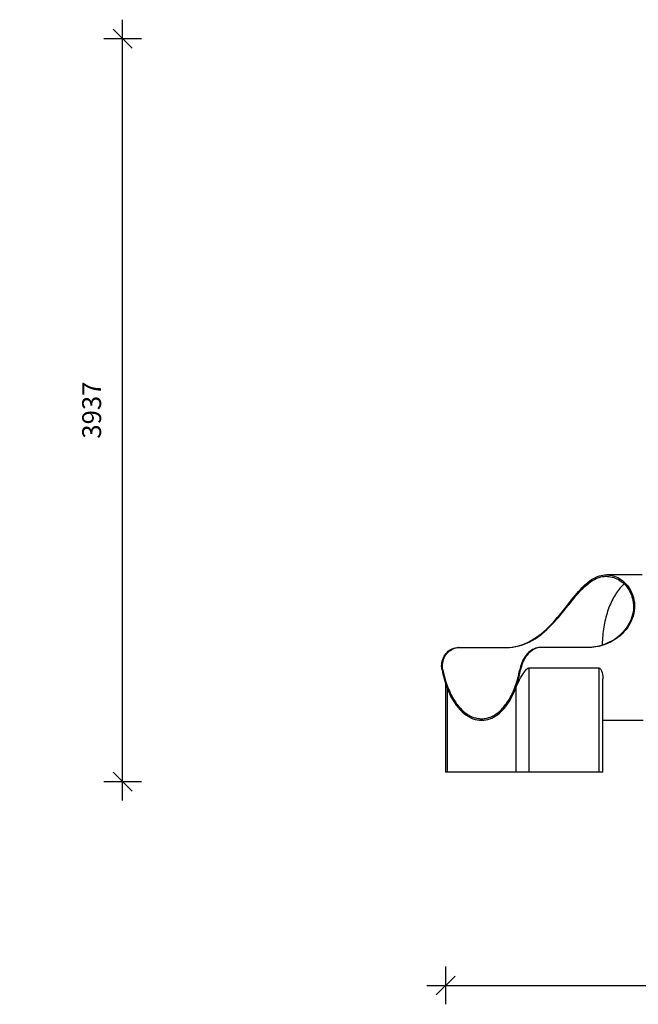
# Model space of a CAD drawing. Units: millimetres. Extents: x 17088 to 65166, y 11965 to 35038.
# Drawn here: x 29104 to 32385, y 29821 to 35038 of the extents above; entities that cross this region are included whole.
import ezdxf

# ---------------------------------------------------------------- set-up
doc = ezdxf.new("R2010")
doc.units = ezdxf.units.MM
doc.header["$PDSIZE"] = -1
doc.layers.get('0').update_dxf_attribs({"color": 1})
doc.layers.add('TIPTAP', color=6, linetype='Continuous')
doc.layers.add('TIPTAP_DIM', color=9, linetype='Continuous')
doc.styles.get("Standard").update_dxf_attribs({"font": 'arial.ttf'})
doc.dimstyles.new('tip', dxfattribs={"dimscale": 100, "dimtxt": 1, "dimasz": 1, "dimexe": 1, "dimexo": 1, "dimgap": 1, "dimtad": 1, "dimdec": 0, "dimtxsty": 'Standard', "dimblk": 'OBLIQUE', "dimcen": 2.5, "dimdle": 1, "dimadec": 0, "dimazin": 0, "dimtfac": 1, "dimtdec": 0, "dimtmove": 0, "dimatfit": 3, "dimldrblk": 'OBLIQUE', "dimfxl": 0, "dimarcsym": 0})

# ---------------------------------------------------------------- blocks, each defined once
blk = doc.blocks.new('LM300_front')
at = {"layer": 'TIPTAP'}
for p, q in [((-7496.5, 1095.8), (-7686.4, 1095.8)), ((-8466.9, 710.3), (-8471.4, 710.3)), ((-8466.9, 710.3), (-8218.1, 710.3)), ((-8033.5, 710.3), (-8038.1, 710.3)), ((-7784.8, 710.3), (-8033.5, 710.3)), ((-8558.3, 591.8), (-8553.6, 591.8)), ((-8553.6, 591.8), (-8553.6, 591.8)), ((-8146.4, 591.8), (-8141.7, 591.8)), ((-8141.7, 591.8), (-8141.7, 591.8)), ((-8097.3, 602.2), (-7727, 602.2)), ((-8097.3, 602.2), (-8097.3, 50)), ((-7727, 602.2), (-7727, 50)), ((-7705.4, 50), (-7705.4, 545.4)), ((-8539.2, 517.8), (-8539.2, 50)), ((-8530.4, 493.5), (-8530.4, 50)), ((-8166.9, 495.4), (-8166.9, 50)), ((-7705.4, 324.9), (-7492.4, 324.9)), ((-8530.4, 50), (-8539.2, 50)), ((-8166.9, 50), (-8530.4, 50)), ((-8097.3, 50), (-8166.9, 50)), ((-7727, 50), (-8097.3, 50)), ((-7705.4, 50), (-7727, 50))]:
    blk.add_line(p, q, dxfattribs=at)
at = {"layer": 'TIPTAP', "flags": 128}
for points in [[(-8222.6, 710.3), (-8205.2, 710.9), (-8187.8, 712.7), (-8170.5, 715.6), (-8152.9, 719.8), (-8135.4, 725.2), (-8118.1, 731.7), (-8101.5, 739.3), (-8085.1, 747.9), (-8069, 757.5), (-8056.7, 765.6), (-8044.5, 774.4), (-8032.5, 783.7), (-8020.7, 793.5), (-8006.3, 806.3), (-7992.1, 819.8), (-7978.2, 834), (-7967.6, 845.4), (-7957.1, 857.1), (-7946.8, 869), (-7936.6, 881), (-7925.5, 894.5), (-7914.5, 908.1), (-7903.8, 921.6), (-7892.9, 935.5), (-7882.1, 949.2), (-7871.6, 962.5), (-7862, 974.5), (-7852.6, 986), (-7843.3, 997.2), (-7833.8, 1008.1), (-7824.4, 1018.5), (-7815.1, 1028.3), (-7807.6, 1035.8), (-7800.1, 1042.9), (-7792.6, 1049.6), (-7785.1, 1055.9), (-7775.2, 1063.6), (-7765.1, 1070.5), (-7755.1, 1076.6), (-7744.8, 1082), (-7734.4, 1086.5), (-7723.9, 1090.1), (-7715.1, 1092.5), (-7706.1, 1094.3), (-7697.1, 1095.4), (-7688.1, 1095.8), (-7679.2, 1095.6), (-7670.2, 1094.8), (-7661.3, 1093.3), (-7652.4, 1091.1), (-7643.6, 1088.4), (-7634.8, 1084.9), (-7626.3, 1080.9), (-7617.9, 1076.2), (-7609.6, 1070.9), (-7601.6, 1065), (-7594.2, 1058.7), (-7587.1, 1052), (-7580.2, 1044.6), (-7573.7, 1036.7), (-7566.1, 1026.2), (-7559.3, 1015), (-7553.3, 1003), (-7547.9, 990), (-7543.6, 976.5), (-7540.4, 962.3), (-7538.4, 948.7), (-7537.4, 934.7), (-7537.6, 920.5), (-7539, 905.7), (-7541.6, 890.8), (-7545.4, 876.1), (-7549.6, 863.5), (-7554.8, 851.1), (-7560.8, 838.9), (-7567.7, 826.8), (-7575.6, 815.1), (-7584.1, 803.9), (-7593.5, 793), (-7603.7, 782.7), (-7614.4, 772.9), (-7626, 763.6), (-7638, 755), (-7650.6, 747.1), (-7665, 739.2), (-7679.9, 732.2), (-7695.1, 726.1), (-7711, 720.9), (-7727.2, 716.8), (-7743.5, 713.6), (-7753.8, 712.2), (-7764, 711.2), (-7774.4, 710.6), (-7784.8, 710.3)], [(-8218.1, 710.3), (-8200.7, 710.9), (-8183.3, 712.7), (-8166, 715.6), (-8148.4, 719.8), (-8130.9, 725.1), (-8113.6, 731.7), (-8097, 739.2), (-8080.7, 747.8), (-8064.5, 757.4), (-8052.2, 765.5), (-8040.1, 774.2), (-8028.1, 783.5), (-8016.2, 793.3), (-8001.8, 806.1), (-7987.6, 819.6), (-7973.7, 833.7), (-7963.1, 845), (-7952.5, 856.6), (-7942.2, 868.5), (-7932, 880.5), (-7920.9, 893.8), (-7909.9, 907.2), (-7899.2, 920.6), (-7888.3, 934.3), (-7877.5, 947.7), (-7866.9, 960.8), (-7857.4, 972.5), (-7847.9, 983.8), (-7838.6, 994.6), (-7829.1, 1005.3), (-7819.7, 1015.4), (-7810.3, 1024.9), (-7800.4, 1034.5), (-7790.4, 1043.3), (-7780.4, 1051.4), (-7770.2, 1058.9), (-7760, 1065.5), (-7749.7, 1071.4), (-7741.3, 1075.5), (-7732.9, 1079), (-7724.3, 1082), (-7715.8, 1084.3), (-7707.3, 1086.1), (-7698.7, 1087.2), (-7690.2, 1087.8), (-7681.6, 1087.7), (-7673.1, 1087.1), (-7664.5, 1085.8), (-7656.1, 1084), (-7647.7, 1081.6), (-7639.4, 1078.5), (-7631.2, 1074.9), (-7623.2, 1070.7), (-7615.4, 1065.9), (-7607.7, 1060.6), (-7600.3, 1054.6), (-7591.1, 1046.1), (-7582.3, 1036.6), (-7574.3, 1026.2), (-7566.7, 1014.7), (-7560, 1002.3), (-7554.3, 989.2), (-7550.9, 979.6), (-7548.1, 969.6), (-7545.8, 959.3), (-7544.2, 948.7), (-7543.1, 936.5), (-7542.9, 924.1), (-7543.6, 911.5), (-7545.3, 898.6), (-7547.9, 885.6), (-7551.4, 872.7), (-7555.8, 860.4), (-7560.9, 848.2), (-7566.9, 836.4), (-7573.9, 824.6), (-7581.7, 813.1), (-7590.2, 802.2), (-7599.7, 791.4), (-7609.8, 781.2), (-7620.6, 771.6), (-7632.1, 762.4), (-7644.2, 753.9), (-7656.8, 746.1), (-7671.2, 738.3), (-7686.1, 731.5), (-7701.3, 725.5), (-7717.3, 720.4), (-7733.4, 716.4), (-7749.8, 713.4), (-7759.6, 712), (-7769.5, 711.1), (-7779.4, 710.5), (-7789.3, 710.3)], [(-7592.6, 1047.6), (-7596.7, 1043.8), (-7602.4, 1038.2), (-7608, 1032.4), (-7613.5, 1026.2), (-7618.9, 1019.7), (-7624.2, 1013), (-7629.3, 1006), (-7634.3, 998.7), (-7639.2, 991.1), (-7644, 983.3), (-7648.6, 975.2), (-7653.1, 966.9), (-7657.4, 958.3), (-7661.5, 949.5), (-7665.6, 940.5), (-7669.4, 931.3), (-7673.1, 921.9), (-7676.7, 912.2), (-7680, 902.4), (-7683.2, 892.4), (-7686.2, 882.2), (-7689, 871.9), (-7691.7, 861.4), (-7694.2, 850.8), (-7696.4, 840.1), (-7698.5, 829.2), (-7700.4, 818.2), (-7702.2, 807.1), (-7703.7, 795.9), (-7705, 784.7), (-7706.1, 773.4), (-7707.1, 762), (-7707.8, 750.6), (-7708.3, 739.1), (-7708.7, 727.6), (-7708.8, 723.2)], [(-8558.3, 591.8), (-8559.7, 601.3), (-8560.3, 610.9), (-8560, 620.3), (-8559, 629.7), (-8557.2, 638.8), (-8554.5, 647.7), (-8551.1, 656.2), (-8547, 664.3), (-8542.4, 671.7), (-8537.1, 678.6), (-8531.3, 684.9), (-8525, 690.6), (-8518.2, 695.7), (-8511, 700.1), (-8503.6, 703.7), (-8495.9, 706.6), (-8487.8, 708.7), (-8479.6, 709.9), (-8471.4, 710.3)], [(-8553.6, 591.8), (-8554.9, 601.3), (-8555.5, 610.8), (-8555.4, 620.3), (-8554.4, 629.6), (-8552.5, 638.7), (-8549.9, 647.6), (-8546.6, 656.1), (-8542.5, 664.2), (-8537.8, 671.6), (-8532.6, 678.5), (-8526.8, 684.9), (-8520.5, 690.6), (-8513.8, 695.6), (-8506.6, 700), (-8499.1, 703.7), (-8491.5, 706.5), (-8483.4, 708.6), (-8475.1, 709.9), (-8466.9, 710.3)], [(-8038.1, 710.3), (-8046.3, 709.9), (-8054.4, 708.7), (-8062.5, 706.6), (-8070.4, 703.7), (-8078, 700), (-8085.5, 695.5), (-8092.6, 690.3), (-8099.5, 684.4), (-8105.9, 677.9), (-8112, 670.8), (-8117.7, 663.1), (-8122.9, 655), (-8127.6, 646.6), (-8131.9, 637.9), (-8135.8, 628.9), (-8139.1, 619.7), (-8142, 610.5), (-8144.5, 601.1), (-8146.4, 591.8)], [(-8033.5, 710.3), (-8041.7, 709.9), (-8049.9, 708.7), (-8057.9, 706.6), (-8065.8, 703.7), (-8073.5, 700), (-8080.9, 695.5), (-8088.1, 690.3), (-8094.9, 684.4), (-8101.3, 677.9), (-8107.4, 670.8), (-8113.1, 663.1), (-8118.3, 655), (-8123, 646.6), (-8127.3, 637.8), (-8131.1, 628.8), (-8134.5, 619.7), (-8137.3, 610.4), (-8139.7, 601.1), (-8141.7, 591.8)], [(-8558.3, 591.8), (-8555.7, 578.8), (-8551.1, 558.7), (-8545.8, 539.1), (-8540, 519.9), (-8533.5, 501.3), (-8526.4, 483.4), (-8518.8, 466.3), (-8510.7, 450), (-8502, 434.4), (-8492.9, 419.7), (-8483.3, 405.9), (-8473.3, 393.1), (-8462.9, 381.3), (-8452.2, 370.6), (-8441.1, 360.9), (-8429.8, 352.3), (-8418.2, 344.8), (-8406.3, 338.5), (-8394.4, 333.4), (-8393, 332.9)], [(-8553.6, 591.8), (-8551.4, 581), (-8549, 570.2), (-8546.4, 559.6), (-8543.6, 549.1), (-8540.7, 538.7), (-8537.6, 528.6), (-8534.3, 518.5), (-8530.8, 508.7), (-8527.2, 499.1), (-8523.4, 489.6), (-8519.4, 480.4), (-8515.3, 471.3), (-8511, 462.5), (-8506.6, 454), (-8502.1, 445.6), (-8497.4, 437.5), (-8492.5, 429.7), (-8487.6, 422.1), (-8482.5, 414.8), (-8477.2, 407.8), (-8471.9, 401), (-8466.4, 394.6), (-8460.9, 388.4), (-8455.2, 382.6), (-8449.5, 377), (-8443.6, 371.7), (-8437.7, 366.8), (-8431.6, 362.2), (-8425.5, 357.9), (-8419.4, 353.9), (-8413.2, 350.3), (-8406.9, 347), (-8400.5, 344.1), (-8394.1, 341.4), (-8387.7, 339.2), (-8381.2, 337.3), (-8374.8, 335.7), (-8368.2, 334.4), (-8361.7, 333.6), (-8355.2, 333), (-8348.6, 332.9), (-8342.1, 333), (-8335.6, 333.6), (-8329, 334.4), (-8322.5, 335.7), (-8316.1, 337.3), (-8309.6, 339.2), (-8303.2, 341.4), (-8296.9, 344.1), (-8290.5, 347), (-8284.3, 350.3), (-8278.1, 353.9), (-8272, 357.9), (-8265.9, 362.2), (-8260, 366.8), (-8254.1, 371.7), (-8248.3, 377), (-8242.6, 382.6), (-8237, 388.4), (-8231.5, 394.6), (-8226.1, 401), (-8220.8, 407.8), (-8215.7, 414.8), (-8210.7, 422.1), (-8205.8, 429.7), (-8201, 437.5), (-8196.4, 445.6), (-8191.9, 454), (-8187.6, 462.5), (-8183.4, 471.3), (-8179.4, 480.4), (-8175.5, 489.6), (-8171.8, 499.1), (-8168.3, 508.7), (-8165, 518.5), (-8161.8, 528.6), (-8158.8, 538.7), (-8155.9, 549.1), (-8153.3, 559.6), (-8150.8, 570.2), (-8148.5, 581), (-8146.4, 591.8)], [(-8304.3, 332.9), (-8294.8, 336.7), (-8285.4, 341.3), (-8276.2, 346.6), (-8264.8, 354.3), (-8253.6, 363.2), (-8242.7, 373.2), (-8232.2, 384.3), (-8222, 396.3), (-8212.3, 409.3), (-8203, 423.3), (-8194.1, 438.2), (-8185.8, 454.1), (-8177.9, 470.7), (-8170.6, 488), (-8163.9, 506), (-8158.5, 522.3), (-8153.6, 539.1), (-8149.1, 556.4), (-8145.1, 574), (-8141.7, 591.8)], [(-8166.9, 495.4), (-8162.6, 506), (-8157.8, 516.8), (-8152.6, 527.8), (-8147, 538.7), (-8141.2, 549.6), (-8135.1, 560.4), (-8128.7, 571.1), (-8121.7, 581.4), (-8118.2, 586.3), (-8114.4, 590.9), (-8110.3, 595.2), (-8105.8, 599), (-8103.5, 600.4), (-8101.1, 601.5), (-8099.2, 602), (-8097.3, 602.2)], [(-7727, 602.2), (-7724.6, 601.9), (-7722.5, 601.1), (-7720, 599.4), (-7717.9, 597.3), (-7715.6, 594.2), (-7713.7, 590.7), (-7712.1, 587), (-7709.1, 577.7), (-7707, 568), (-7705.9, 558), (-7705.4, 548.1), (-7705.4, 545.4)], [(-8304.3, 332.9), (-8293.8, 337.1), (-8283.5, 342.3), (-8273.4, 348.3), (-8262.1, 356.2), (-8251.1, 365.2), (-8240.4, 375.3), (-8230, 386.3), (-8220, 398.4), (-8210.4, 411.4), (-8200.6, 426.3), (-8191.3, 442.3), (-8182.6, 459.1), (-8174.4, 476.9), (-8166.9, 495.4)]]:
    blk.add_lwpolyline(points, dxfattribs=at)
at = {"layer": 'TIPTAP'}
blk.add_arc((-8348.6, 452.3), 127.4, 249.6194, 290.3806, dxfattribs=at)
blk = doc.blocks.new('_Oblique')
at = {"color": 0, "linetype": 'ByBlock', "lineweight": -2}
blk.add_line((-0.5, -0.5), (0.5, 0.5), dxfattribs=at)
blk = doc.blocks.new('*D24')
at = {"layer": 'Defpoints', "color": 0}
for p in [(24207.4, 34938.1), (29649.9, 34938.1), (27185.7, 31000.8)]:
    blk.add_point(p, dxfattribs=at)
at = {"layer": 'TIPTAP_DIM', "color": 0, "linetype": 'ByBlock', "lineweight": -2}
for p, q in [((29649.9, 30900.8), (29649.9, 35038.1)), ((29549.9, 34938.1), (29749.9, 34938.1)), ((29549.9, 31000.8), (29749.9, 31000.8))]:
    blk.add_line(p, q, dxfattribs=at)
at = {"layer": 'TIPTAP_DIM', "color": 0, "lineweight": -2, "xscale": 100, "yscale": 100, "zscale": 100}
for p, rotation in [((29649.9, 34938.1), 90), ((29649.9, 31000.8), 270)]:
    blk.add_blockref('_Oblique', p, dxfattribs=dict(at, rotation=rotation))
at = {"layer": 'TIPTAP_DIM', "color": 0, "insert": (29498.8, 32969.5), "char_height": 100, "attachment_point": 5, "rotation": 90}
blk.add_mtext('3937', dxfattribs=at)
blk = doc.blocks.new('*D25')
at = {"layer": 'Defpoints', "color": 0}
for p in [(31362.7, 31050.8), (48445.2, 31050.8), (48445.2, 29920.8)]:
    blk.add_point(p, dxfattribs=at)
at = {"layer": 'TIPTAP_DIM', "color": 0, "linetype": 'ByBlock', "lineweight": -2}
for p, q in [((31362.7, 30020.8), (31362.7, 29820.8)), ((48445.2, 30020.8), (48445.2, 29820.8)), ((31262.7, 29920.8), (48545.2, 29920.8))]:
    blk.add_line(p, q, dxfattribs=at)
at = {"layer": 'TIPTAP_DIM', "color": 0, "lineweight": -2, "xscale": 100, "yscale": 100, "zscale": 100, "rotation": 180}
blk.add_blockref('_Oblique', (31362.7, 29920.8), dxfattribs=at)
at = {"layer": 'TIPTAP_DIM', "color": 0, "lineweight": -2, "xscale": 100, "yscale": 100, "zscale": 100}
blk.add_blockref('_Oblique', (48445.2, 29920.8), dxfattribs=at)
at = {"layer": 'TIPTAP_DIM', "color": 0, "insert": (39904, 30071.9), "char_height": 100, "attachment_point": 5}
blk.add_mtext('17083', dxfattribs=at)

msp = doc.modelspace()

# ---------------------------------------------------------------- block references
at = {"layer": 'TIPTAP_DIM'}
msp.add_blockref('LM300_front', (39901.9, 31000.8), dxfattribs=at)

# ---------------------------------------------------------------- dimensions: what is measured, and where the dimension line sits
dim = msp.add_linear_dim(base=(29649.9, 34938.1), p1=(27185.7, 31000.8), p2=(24207.4, 34938.1), angle=90, dimstyle='tip', dxfattribs=at)
dim.commit()
dim.dimension.update_dxf_attribs({"geometry": '*D24', "text_midpoint": (29498.8, 32969.5)})
dim = msp.add_linear_dim(base=(48445.2475, 29920.8393), p1=(31362.7027, 31050.7906), p2=(48445.2475, 31050.7906), dimstyle='tip', dxfattribs=at)
dim.commit()
dim.dimension.update_dxf_attribs({"geometry": '*D25', "text_midpoint": (39903.9751, 30071.9307)})

doc.saveas('drawing.dxf')
